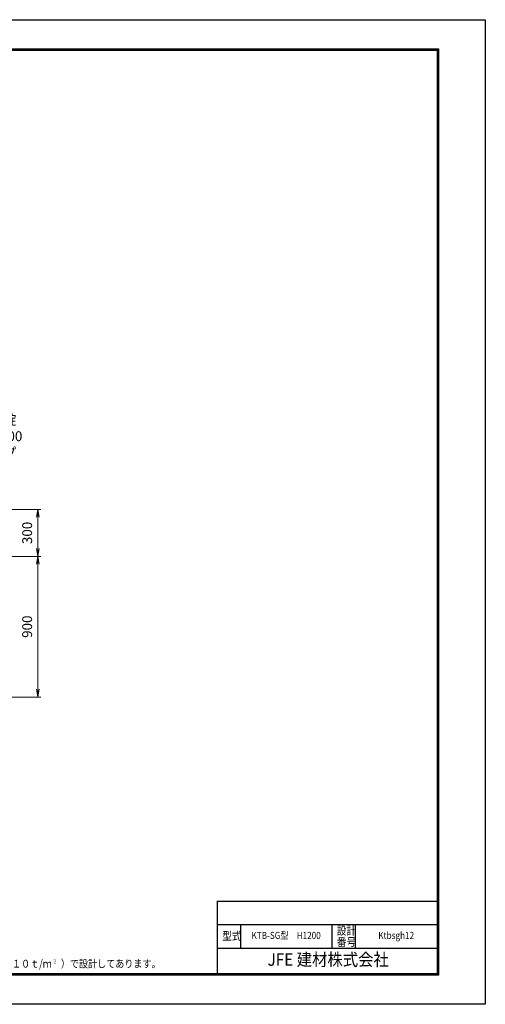
# Model space of a CAD drawing. Units: millimetres. Extents: x 78223 to 87133, y -8831 to -2531.
# Drawn here: x 84155 to 87133, y -8831 to -2531 of the extents above; entities that cross this region are included whole.
import ezdxf
from ezdxf.enums import TextEntityAlignment as Align

# ---------------------------------------------------------------- set-up
doc = ezdxf.new("R2010")
doc.units = ezdxf.units.MM
doc.header["$PDMODE"] = 35
doc.layers.add('WAKU', color=7, linetype='Continuous')
doc.layers.add('外形線', color=7, linetype='Continuous', lineweight=20)
doc.layers.add('寸法線', color=4, linetype='Continuous', lineweight=18)
doc.styles.add('ACISOTS', font='simplex.shx', dxfattribs={"width": 0.8, "bigfont": 'bigfont.shx'})
doc.styles.add('ROMANS', font='romans.shx', dxfattribs={"width": 0.85, "bigfont": 'extfont.shx'})
doc.styles.add('XT', font='txt.shx', dxfattribs={"width": 0.9, "bigfont": 'bigfont'})
doc.dimstyles.new('AM_ISO$0', dxfattribs={"dimtxt": 3.15, "dimasz": 2.5, "dimexe": 1, "dimexo": 1, "dimgap": 1.4, "dimtad": 1, "dimdsep": 46, "dimtxsty": 'ACISOTS', "dimblk": 'OPEN', "dimcen": 0, "dimclrd": 256, "dimclre": 256, "dimclrt": 254, "dimazin": 2, "dimtp": 0.1, "dimtm": 0.1, "dimtfac": 0.71, "dimtix": 1, "dimtmove": 1, "dimatfit": 3, "dimldrblk": 'OPEN', "dimfxl": 0, "dimlwd": -1, "dimlwe": -1, "dimarcsym": 0})

# ---------------------------------------------------------------- blocks, each defined once
blk = doc.blocks.new('_Open')
at = {"color": 0, "linetype": 'ByBlock', "lineweight": -2}
for p, q in [((-1, 0.17), (0, 0)), ((-1, -0.17), (0, 0)), ((0, 0), (-1, 0))]:
    blk.add_line(p, q, dxfattribs=at)
blk = doc.blocks.new('*D121')
at = {"layer": 'DEFPOINTS', "color": 0}
for p in [(83142.4, -5965.2), (84270, -5965.2), (83397.4, -6865.2)]:
    blk.add_point(p, dxfattribs=at)
at = {"layer": '外形線'}
for p, q in [((83162.4, -5965.2), (84290, -5965.2)), ((84270, -6815.2), (84270, -6015.2)), ((83417.4, -6865.2), (84290, -6865.2))]:
    blk.add_line(p, q, dxfattribs=at)
at = {"layer": '外形線', "xscale": 50, "yscale": 50, "zscale": 50}
for p, rotation in [((84270, -5965.2), 90), ((84270, -6865.2), 270)]:
    blk.add_blockref('_Open', p, dxfattribs=dict(at, rotation=rotation))
at = {"layer": '外形線', "color": 254, "insert": (84210.5, -6415.2), "char_height": 63, "attachment_point": 5, "rotation": 90, "style": 'ACISOTS'}
blk.add_mtext('900', dxfattribs=at)
blk = doc.blocks.new('*D122')
at = {"layer": 'DEFPOINTS', "color": 0}
for p in [(83247.4, -5665.2), (84270, -5665.2), (83142.4, -5965.2)]:
    blk.add_point(p, dxfattribs=at)
at = {"layer": '外形線'}
for p, q in [((83267.4, -5665.2), (84290, -5665.2)), ((84270, -5915.2), (84270, -5715.2)), ((83162.4, -5965.2), (84290, -5965.2))]:
    blk.add_line(p, q, dxfattribs=at)
at = {"layer": '外形線', "xscale": 50, "yscale": 50, "zscale": 50}
for p, rotation in [((84270, -5665.2), 90), ((84270, -5965.2), 270)]:
    blk.add_blockref('_Open', p, dxfattribs=dict(at, rotation=rotation))
at = {"layer": '外形線', "color": 254, "insert": (84210.5, -5815.2), "char_height": 63, "attachment_point": 5, "rotation": 90, "style": 'ACISOTS'}
blk.add_mtext('300', dxfattribs=at)

msp = doc.modelspace()

# ---------------------------------------------------------------- linework, layer by layer
at = {"color": 0, "linetype": 'Continuous'}
for p, q in [((85417.439, -8171.281), (85417.439, -8636.281)), ((85417.439, -8171.281), (86825.048, -8171.281)), ((85417.439, -8321.281), (86825.048, -8321.281)), ((85417.439, -8471.281), (86825.048, -8471.281))]:
    msp.add_line(p, q, dxfattribs=at)
at = {"linetype": 'Continuous'}
for p, q in [((85567.439, -8321.281), (85567.439, -8471.281)), ((86150.048, -8321.281), (86150.048, -8471.281)), ((86300.048, -8321.281), (86300.048, -8471.281))]:
    msp.add_line(p, q, dxfattribs=at)
at = {"color": 3, "linetype": 'Continuous'}
msp.add_lwpolyline([(78222.548, -2531.281), (87132.548, -2531.281), (87132.548, -8831.281), (78222.548, -8831.281)], close=True, dxfattribs=at)
at = {"linetype": 'Continuous'}
for points in [[(78522.548, -2718.781), (86832.548, -2718.781), (86832.548, -8643.781), (78522.548, -8643.781)], [(78524.423, -2720.656), (86830.673, -2720.656), (86830.673, -8641.906), (78524.423, -8641.906)], [(78526.298, -2722.531), (86828.798, -2722.531), (86828.798, -8640.031), (78526.298, -8640.031)], [(78528.173, -2724.406), (86826.923, -2724.406), (86826.923, -8638.156), (78528.173, -8638.156)], [(78530.048, -2726.281), (86825.048, -2726.281), (86825.048, -8636.281), (78530.048, -8636.281)]]:
    msp.add_lwpolyline(points, close=True, dxfattribs=at)

# ---------------------------------------------------------------- texts
at = {"linetype": 'Continuous', "style": 'ROMANS', "width": 0.85}
for s, p in [('型式', (85450.866, -8420.456)), ('設計', (86183.475, -8386.719)), ('番号', (86183.475, -8458.719))]:
    msp.add_text(s, height=52.5, dxfattribs=at).set_placement(p)
at = {"layer": 'WAKU', "linetype": 'Continuous', "style": 'ROMANS', "width": 0.85}
for s, height, p in [('KTB-SG型\u3000H1200', 45, (85858.744, -8396.281)), ('Ktbsgh12', 45, (86562.548, -8396.281)), ('基礎は、長期地耐力９８ｋＮ/ｍ\u3000（１０ｔ/ｍ\u3000）で設計してあります。', 50, (84105.324, -8577.97)), ('２', 25, (84379.121, -8559.818))]:
    msp.add_text(s, height=height, dxfattribs=at).set_placement(p, align=Align.MIDDLE)
at = {"layer": 'WAKU', "style": 'XT', "width": 0.9}
msp.add_text('JFE 建材株式会社', height=80, dxfattribs=at).set_placement((86127.68, -8555.345), align=Align.MIDDLE)
at = {"layer": '寸法線', "color": 254, "insert": (83445.993, -5352.514), "char_height": 63, "attachment_point": 7, "style": 'ACISOTS'}
msp.add_mtext('機械式テンキー錠\\Pキーレックス 1100\\P両面ボタンタイプ', dxfattribs=at)

# ---------------------------------------------------------------- dimensions: what is measured, and where the dimension line sits
at = {"layer": '外形線'}
for base, p1, p2, picture, middle in [((84269.986, -5665.157), (83142.414, -5965.157), (83247.414, -5665.157), '*D122', (84210.486, -5815.157)), ((84269.986, -5965.157), (83397.414, -6865.157), (83142.414, -5965.157), '*D121', (84210.486, -6415.157))]:
    dim = msp.add_linear_dim(base=base, p1=p1, p2=p2, angle=90, dimstyle='AM_ISO$0', override={"dimscale": 20}, dxfattribs=at)
    dim.commit()
    dim.dimension.update_dxf_attribs({"geometry": picture, "text_midpoint": middle})

doc.saveas('drawing.dxf')
